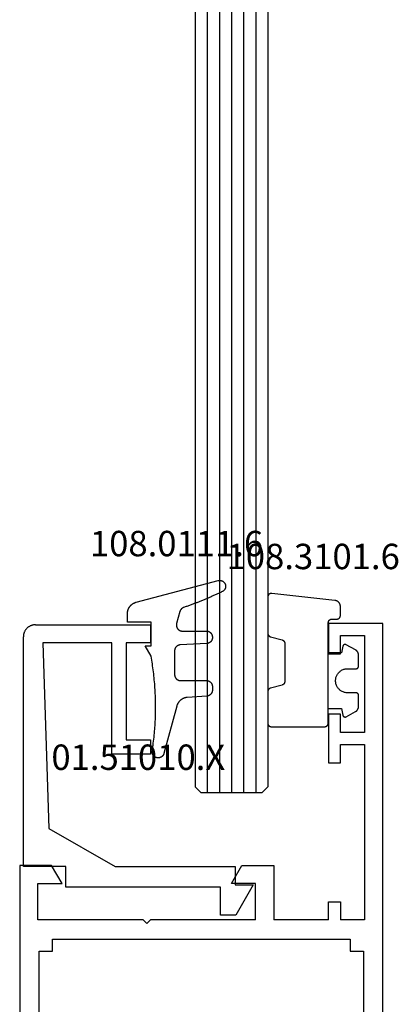
# Model space of a CAD drawing. Units: millimetres. Extents: x 0 to 5175, y -2441 to -50.
# Drawn here: x 5089 to 5120, y -1939 to -1857 of the extents above; entities that cross this region are included whole.
import ezdxf
from ezdxf.enums import TextEntityAlignment as Align

# ---------------------------------------------------------------- set-up
doc = ezdxf.new("R2010")
doc.units = ezdxf.units.MM
for name, color, linetype in [('CrossSectionsGlass', 4, 'Continuous'), ('CrossSectionsGums', 1, 'Continuous'), ('CrossSectionsProfils', 7, 'Continuous'), ('CrossSectionsTexts', 3, 'Continuous')]:
    doc.layers.add(name, color=color, linetype=linetype)
doc.styles.get("Standard").update_dxf_attribs({"font": 'complex.shx', "height": 60})

# ---------------------------------------------------------------- blocks, each defined once
blk = doc.blocks.new('6mm_3', base_point=(1285.7, 0))
at = {"layer": 'CrossSectionsGlass'}
for p, q in [((0.5, 0), (0, -0.5)), ((0, -0.5), (0, -5.5)), ((1301.7, 0), (0.5, 0)), ((1302.2, -1), (0, -1)), ((1302.2, -2), (0, -2)), ((1302.2, -3), (0, -3)), ((1302.2, -4), (0, -4)), ((1302.2, -5), (0, -5)), ((0.5, -6), (0, -5.5)), ((1301.7, -6), (0.5, -6))]:
    blk.add_line(p, q, dxfattribs=at)
blk = doc.blocks.new('11_27077_X', base_point=(53.7, 0))
at = {"layer": 'CrossSectionsProfils'}
for p, q in [((53.7, 77.4), (49.203, 77.4)), ((49.203, 77.4), (49.203, 74.9)), ((53.7, 0), (53.7, 77.4)), ((50.202, 74.9), (50.202, 76.402)), ((50.202, 76.402), (52.199, 76.402)), ((52.199, 76.402), (52.199, 68.398)), ((49.203, 74.9), (50.202, 74.9)), ((50.202, 69.9), (49.203, 69.9)), ((49.203, 69.9), (49.203, 65.898)), ((50.202, 68.398), (50.202, 69.9)), ((52.199, 68.398), (50.202, 68.398)), ((50.202, 65.898), (50.202, 67.4)), ((50.202, 67.4), (52.199, 67.4)), ((52.199, 67.4), (52.199, 52.903)), ((49.203, 65.898), (50.202, 65.898)), ((26.331, 57.4), (23.7, 57.4)), ((23.7, 57.4), (23.7, 0)), ((27.198, 55.898), (26.331, 57.4)), ((41.2, 55.898), (42.067, 57.4)), ((42.067, 57.4), (44.699, 57.4)), ((44.699, 57.4), (44.699, 52.903)), ((25.201, 52.903), (25.201, 55.898)), ((25.201, 55.898), (27.198, 55.898)), ((43.197, 55.898), (41.2, 55.898)), ((43.197, 52.903), (43.197, 55.898)), ((49.203, 54.397), (50.202, 54.397)), ((49.203, 52.903), (49.203, 54.397)), ((50.202, 54.397), (50.202, 52.903)), ((33.901, 52.903), (25.201, 52.903)), ((34.203, 52.601), (33.901, 52.903)), ((34.497, 52.903), (34.203, 52.601)), ((43.197, 52.903), (34.497, 52.903)), ((49.203, 52.903), (44.699, 52.903)), ((52.199, 52.903), (50.202, 52.903)), ((26.401, 50.302), (26.401, 51.301)), ((26.401, 51.301), (50.999, 51.301)), ((50.999, 51.301), (50.999, 50.302)), ((25.302, 40.898), (25.302, 50.302)), ((25.302, 50.302), (26.401, 50.302)), ((50.999, 50.302), (52.098, 50.302)), ((52.098, 50.302), (52.098, 40.898)), ((26.401, 40.898), (25.302, 40.898)), ((26.401, 39.9), (26.401, 40.898)), ((50.999, 40.898), (50.999, 39.9)), ((52.098, 40.898), (50.999, 40.898)), ((50.999, 39.9), (26.401, 39.9)), ((25.302, 38.298), (27.098, 38.298)), ((25.302, 11.401), (25.302, 38.298)), ((27.098, 38.298), (27.098, 36.703)), ((29.203, 38.298), (38.398, 38.298)), ((29.203, 38.298), (29.203, 36.703)), ((38.7, 38.599), (38.398, 38.298)), ((39.002, 38.298), (38.7, 38.599)), ((39.002, 38.298), (48.197, 38.298)), ((48.197, 36.703), (48.197, 38.298)), ((50.302, 38.298), (52.098, 38.298)), ((50.302, 36.703), (50.302, 38.298)), ((52.098, 38.298), (52.098, 11.401)), ((27.098, 36.703), (29.203, 36.703)), ((48.197, 36.703), (50.302, 36.703)), ((27.098, 11.401), (27.098, 12.903)), ((27.098, 12.903), (28.096, 12.903)), ((28.096, 8.104), (28.096, 12.903)), ((49.304, 12.903), (49.304, 8.104)), ((50.302, 12.903), (49.304, 12.903)), ((50.302, 11.401), (50.302, 12.903)), ((27.098, 11.401), (25.302, 11.401)), ((50.302, 11.401), (52.098, 11.401)), ((25.201, 10.201), (26.997, 10.201)), ((25.201, 10.201), (25.201, 8.599)), ((26.997, 10.201), (26.997, 8.104)), ((52.199, 10.201), (50.403, 10.201)), ((50.403, 10.201), (50.403, 8.104)), ((52.199, 10.201), (52.199, 8.599)), ((25.697, 8.104), (25.201, 8.599)), ((51.703, 8.104), (52.199, 8.599)), ((25.697, 8.104), (25.201, 7.601)), ((25.201, 7.601), (25.201, 3.8)), ((26.997, 8.104), (28.096, 8.104)), ((50.403, 8.104), (49.304, 8.104)), ((51.703, 8.104), (52.199, 7.601)), ((52.199, 7.601), (52.199, 3.8)), ((25.697, 3.297), (25.201, 3.8)), ((25.697, 3.297), (25.201, 2.802)), ((28.096, 3.297), (26.997, 3.297)), ((26.997, 3.297), (26.997, 1.2)), ((28.096, 0), (28.096, 3.297)), ((49.304, 0), (49.304, 3.297)), ((49.304, 3.297), (50.403, 3.297)), ((50.403, 3.297), (50.403, 1.2)), ((51.703, 3.297), (52.199, 3.8)), ((51.703, 3.297), (52.199, 2.802)), ((25.201, 2.802), (25.201, 1.2)), ((52.199, 2.802), (52.199, 1.2)), ((26.997, 1.2), (25.201, 1.2)), ((50.403, 1.2), (52.199, 1.2)), ((23.7, 0), (28.096, 0)), ((53.7, 0), (49.304, 0))]:
    blk.add_line(p, q, dxfattribs=at)
blk = doc.blocks.new('01_51010_X_TEXT_6', base_point=(-2.2, -1928.7))
at = {"layer": 'CrossSectionsTexts'}
blk.add_text('01.51010.X', height=2.1, dxfattribs=at).set_placement((-10.2, -1919.2), align=Align.CENTER)
blk = doc.blocks.new('01_51010_X', base_point=(2.5, 1.5))
at = {"layer": 'CrossSectionsProfils'}
for p, q in [((4, 19), (23, 19)), ((4, 15.5), (4, 19)), ((24, 18), (24, 8.5)), ((22.5, 17.398), (7.165, 16.881)), ((22.5, 11.7), (22.5, 17.398)), ((7.165, 16.881), (4, 11.4)), ((2.304, 2.7), (2.304, 15.5)), ((2.304, 15.5), (4, 15.5)), ((4, 11.4), (4, 1.5)), ((13.3, 8.5), (13.3, 11.7)), ((13.3, 11.7), (22.5, 11.7)), ((14.5, 10.5), (14.5, 8.5)), ((22.5, 10.5), (14.5, 10.5)), ((22.5, 8.5), (22.5, 10.5)), ((14.5, 8.5), (13.3, 8.5)), ((24, 8.5), (22.5, 8.5)), ((0, 2.7), (2.304, 2.7)), ((0, 1.429), (0, 2.7)), ((2.5, 0), (0, 1.429)), ((2.5, 1.5), (2.5, 0)), ((4, 1.5), (2.5, 1.5))]:
    blk.add_line(p, q, dxfattribs=at)
at = {"layer": 'CrossSectionsProfils', "flags": 128}
blk.add_lwpolyline([(24, 18), (23.999, 18.044), (23.996, 18.087), (23.991, 18.131), (23.985, 18.174), (23.976, 18.216), (23.966, 18.259), (23.954, 18.301), (23.94, 18.342), (23.924, 18.383), (23.906, 18.423), (23.887, 18.462), (23.866, 18.5), (23.843, 18.537), (23.819, 18.574), (23.793, 18.609), (23.766, 18.643), (23.737, 18.676), (23.707, 18.707), (23.676, 18.737), (23.643, 18.766), (23.609, 18.793), (23.574, 18.819), (23.537, 18.843), (23.5, 18.866), (23.462, 18.887), (23.423, 18.906), (23.383, 18.924), (23.342, 18.94), (23.301, 18.954), (23.259, 18.966), (23.216, 18.976), (23.174, 18.985), (23.131, 18.991), (23.087, 18.996), (23.044, 18.999), (23, 19)], dxfattribs=at)
blk = doc.blocks.new('108_0111_6_TEXT_6', base_point=(-9.1, -1907.1))
at = {"layer": 'CrossSectionsTexts'}
blk.add_text('108.0111.6', height=2.1, dxfattribs=at).set_placement((-7.042, -1901.532), align=Align.CENTER)
blk = doc.blocks.new('108_0111_6', base_point=(1907.48, 932.303))
at = {"layer": 'CrossSectionsGums', "color": 252, "true_color": 0x848484, "flags": 128}
blk.add_lwpolyline([(1896.943, 932.257), (1897.106, 932.232), (1897.268, 932.208), (1897.431, 932.186), (1897.594, 932.164), (1897.756, 932.144), (1897.92, 932.124), (1898.083, 932.106), (1898.246, 932.089), (1898.409, 932.074), (1898.573, 932.059), (1898.737, 932.045), (1898.9, 932.033), (1899.064, 932.022), (1899.228, 932.012), (1899.392, 932.003), (1899.556, 931.995), (1899.72, 931.988), (1899.884, 931.983), (1900.048, 931.979), (1900.212, 931.975), (1900.376, 931.973), (1900.541, 931.972), (1900.705, 931.973), (1900.869, 931.974), (1901.033, 931.977), (1901.197, 931.98), (1901.361, 931.985), (1901.525, 931.991), (1901.689, 931.998), (1901.853, 932.007), (1902.017, 932.016), (1902.181, 932.027), (1902.345, 932.038), (1902.509, 932.051), (1902.672, 932.065), (1902.836, 932.08), (1902.999, 932.097), (1903.162, 932.114), (1903.325, 932.133), (1903.488, 932.152), (1903.651, 932.173), (1903.814, 932.195), (1903.976, 932.218), (1904.139, 932.243), (1904.301, 932.268), (1904.463, 932.295), (1904.625, 932.322), (1904.787, 932.351), (1904.787, 932.351), (1905.643, 932.84), (1905.643, 932.353), (1907.593, 932.353), (1907.593, 934.303), (1908.304, 934.303), (1908.331, 934.302), (1908.357, 934.301), (1908.384, 934.299), (1908.41, 934.297), (1908.437, 934.293), (1908.463, 934.289), (1908.489, 934.285), (1908.516, 934.279), (1908.542, 934.273), (1908.567, 934.266), (1908.593, 934.259), (1908.618, 934.25), (1908.643, 934.241), (1908.668, 934.232), (1908.693, 934.222), (1908.717, 934.211), (1908.741, 934.199), (1908.765, 934.187), (1908.788, 934.174), (1908.811, 934.16), (1908.834, 934.146), (1908.856, 934.131), (1908.878, 934.116), (1908.899, 934.1), (1908.92, 934.083), (1908.94, 934.066), (1908.96, 934.048), (1908.98, 934.03), (1908.999, 934.011), (1909.017, 933.992), (1909.035, 933.972), (1909.053, 933.952), (1909.069, 933.931), (1909.086, 933.91), (1909.101, 933.889), (1909.116, 933.867), (1909.131, 933.844), (1909.145, 933.821), (1909.158, 933.798), (1909.17, 933.775), (1909.182, 933.751), (1909.193, 933.727), (1909.204, 933.702), (1909.214, 933.677), (1909.223, 933.652), (1909.232, 933.627), (1909.24, 933.602), (1909.247, 933.576), (1909.247, 933.576), (1911.032, 926.798), (1911.039, 926.769), (1911.044, 926.739), (1911.047, 926.709), (1911.048, 926.679), (1911.048, 926.65), (1911.045, 926.62), (1911.041, 926.59), (1911.035, 926.561), (1911.027, 926.532), (1911.018, 926.504), (1911.007, 926.476), (1910.994, 926.449), (1910.979, 926.423), (1910.963, 926.398), (1910.945, 926.374), (1910.926, 926.351), (1910.906, 926.329), (1910.884, 926.309), (1910.861, 926.289), (1910.837, 926.272), (1910.812, 926.256), (1910.786, 926.241), (1910.759, 926.228), (1910.731, 926.217), (1910.703, 926.207), (1910.674, 926.199), (1910.645, 926.193), (1910.615, 926.189), (1910.585, 926.187), (1910.556, 926.186), (1910.526, 926.187), (1910.496, 926.19), (1910.466, 926.195), (1910.437, 926.202), (1910.409, 926.21), (1910.381, 926.221), (1910.353, 926.232), (1910.327, 926.246), (1910.301, 926.261), (1910.276, 926.278), (1910.252, 926.296), (1910.23, 926.316), (1910.208, 926.337), (1910.188, 926.359), (1910.17, 926.382), (1910.153, 926.407), (1910.137, 926.432), (1910.123, 926.459), (1910.123, 926.459), (1910.092, 926.524), (1910.062, 926.589), (1910.031, 926.654), (1910.001, 926.719), (1909.97, 926.785), (1909.94, 926.85), (1909.91, 926.916), (1909.881, 926.981), (1909.851, 927.047), (1909.821, 927.113), (1909.792, 927.178), (1909.763, 927.244), (1909.734, 927.31), (1909.705, 927.376), (1909.676, 927.442), (1909.647, 927.508), (1909.619, 927.574), (1909.59, 927.641), (1909.562, 927.707), (1909.534, 927.773), (1909.506, 927.84), (1909.478, 927.906), (1909.451, 927.973), (1909.423, 928.039), (1909.396, 928.106), (1909.369, 928.173), (1909.342, 928.239), (1909.315, 928.306), (1909.288, 928.373), (1909.262, 928.44), (1909.235, 928.507), (1909.209, 928.574), (1909.183, 928.641), (1909.157, 928.709), (1909.131, 928.776), (1909.105, 928.843), (1909.08, 928.91), (1909.054, 928.978), (1909.029, 929.045), (1909.004, 929.113), (1908.979, 929.18), (1908.954, 929.248), (1908.93, 929.316), (1908.905, 929.384), (1908.881, 929.451), (1908.857, 929.519), (1908.833, 929.587), (1908.809, 929.655), (1908.809, 929.655), (1908.806, 929.665), (1908.802, 929.674), (1908.798, 929.683), (1908.795, 929.692), (1908.79, 929.702), (1908.786, 929.711), (1908.782, 929.72), (1908.777, 929.729), (1908.772, 929.737), (1908.767, 929.746), (1908.762, 929.755), (1908.757, 929.763), (1908.752, 929.771), (1908.746, 929.78), (1908.74, 929.788), (1908.734, 929.796), (1908.728, 929.804), (1908.722, 929.811), (1908.715, 929.819), (1908.709, 929.827), (1908.702, 929.834), (1908.695, 929.841), (1908.688, 929.848), (1908.68, 929.855), (1908.673, 929.862), (1908.666, 929.869), (1908.658, 929.875), (1908.65, 929.881), (1908.642, 929.887), (1908.634, 929.893), (1908.626, 929.899), (1908.618, 929.905), (1908.61, 929.91), (1908.601, 929.916), (1908.593, 929.921), (1908.584, 929.926), (1908.575, 929.931), (1908.566, 929.935), (1908.557, 929.94), (1908.548, 929.944), (1908.539, 929.948), (1908.53, 929.952), (1908.52, 929.955), (1908.511, 929.959), (1908.502, 929.962), (1908.492, 929.965), (1908.482, 929.968), (1908.473, 929.971), (1908.473, 929.971), (1907.475, 930.238), (1907.457, 930.243), (1907.439, 930.246), (1907.421, 930.249), (1907.402, 930.252), (1907.384, 930.253), (1907.365, 930.254), (1907.346, 930.255), (1907.328, 930.254), (1907.309, 930.253), (1907.291, 930.251), (1907.272, 930.249), (1907.254, 930.245), (1907.236, 930.241), (1907.218, 930.237), (1907.2, 930.231), (1907.182, 930.225), (1907.165, 930.219), (1907.148, 930.211), (1907.131, 930.203), (1907.115, 930.195), (1907.098, 930.185), (1907.083, 930.175), (1907.067, 930.165), (1907.052, 930.154), (1907.038, 930.142), (1907.024, 930.13), (1907.01, 930.118), (1906.997, 930.104), (1906.984, 930.091), (1906.972, 930.076), (1906.961, 930.062), (1906.95, 930.047), (1906.939, 930.031), (1906.93, 930.016), (1906.92, 929.999), (1906.912, 929.983), (1906.904, 929.966), (1906.897, 929.949), (1906.89, 929.931), (1906.884, 929.914), (1906.879, 929.896), (1906.874, 929.878), (1906.87, 929.86), (1906.867, 929.841), (1906.865, 929.823), (1906.863, 929.804), (1906.862, 929.786), (1906.862, 929.767), (1906.862, 929.767), (1906.862, 927.77), (1906.861, 927.754), (1906.861, 927.738), (1906.859, 927.722), (1906.857, 927.706), (1906.855, 927.691), (1906.852, 927.675), (1906.849, 927.659), (1906.845, 927.644), (1906.841, 927.629), (1906.836, 927.613), (1906.83, 927.598), (1906.824, 927.583), (1906.818, 927.569), (1906.811, 927.554), (1906.804, 927.54), (1906.796, 927.526), (1906.788, 927.513), (1906.779, 927.499), (1906.77, 927.486), (1906.761, 927.473), (1906.751, 927.461), (1906.741, 927.449), (1906.73, 927.437), (1906.719, 927.425), (1906.707, 927.414), (1906.695, 927.403), (1906.683, 927.393), (1906.671, 927.383), (1906.658, 927.374), (1906.645, 927.365), (1906.631, 927.356), (1906.618, 927.348), (1906.604, 927.34), (1906.59, 927.333), (1906.575, 927.326), (1906.561, 927.32), (1906.546, 927.314), (1906.531, 927.308), (1906.516, 927.304), (1906.5, 927.299), (1906.485, 927.295), (1906.469, 927.292), (1906.453, 927.289), (1906.438, 927.287), (1906.422, 927.285), (1906.406, 927.284), (1906.39, 927.283), (1906.374, 927.283), (1906.374, 927.283), (1906.318, 927.283), (1906.302, 927.283), (1906.287, 927.283), (1906.271, 927.285), (1906.256, 927.286), (1906.241, 927.289), (1906.226, 927.291), (1906.211, 927.294), (1906.196, 927.298), (1906.181, 927.302), (1906.166, 927.307), (1906.151, 927.312), (1906.137, 927.317), (1906.123, 927.323), (1906.109, 927.33), (1906.095, 927.336), (1906.081, 927.344), (1906.068, 927.351), (1906.055, 927.359), (1906.042, 927.368), (1906.029, 927.377), (1906.017, 927.386), (1906.005, 927.396), (1905.993, 927.406), (1905.982, 927.416), (1905.971, 927.427), (1905.96, 927.438), (1905.95, 927.45), (1905.94, 927.462), (1905.931, 927.474), (1905.921, 927.486), (1905.913, 927.499), (1905.904, 927.512), (1905.896, 927.525), (1905.889, 927.538), (1905.882, 927.552), (1905.875, 927.566), (1905.869, 927.58), (1905.863, 927.594), (1905.858, 927.609), (1905.853, 927.623), (1905.848, 927.638), (1905.844, 927.653), (1905.841, 927.668), (1905.838, 927.683), (1905.835, 927.698), (1905.833, 927.714), (1905.832, 927.729), (1905.831, 927.745), (1905.831, 927.745), (1905.716, 929.941), (1905.715, 929.956), (1905.713, 929.971), (1905.711, 929.987), (1905.709, 930.002), (1905.706, 930.017), (1905.702, 930.032), (1905.698, 930.047), (1905.694, 930.062), (1905.689, 930.076), (1905.684, 930.091), (1905.678, 930.105), (1905.672, 930.119), (1905.665, 930.133), (1905.658, 930.147), (1905.65, 930.16), (1905.642, 930.173), (1905.634, 930.186), (1905.625, 930.199), (1905.616, 930.211), (1905.606, 930.223), (1905.597, 930.235), (1905.586, 930.247), (1905.576, 930.258), (1905.565, 930.269), (1905.553, 930.279), (1905.541, 930.289), (1905.529, 930.299), (1905.517, 930.308), (1905.505, 930.317), (1905.492, 930.326), (1905.479, 930.334), (1905.465, 930.341), (1905.452, 930.349), (1905.438, 930.355), (1905.424, 930.362), (1905.41, 930.368), (1905.395, 930.373), (1905.381, 930.378), (1905.366, 930.383), (1905.351, 930.387), (1905.336, 930.391), (1905.321, 930.394), (1905.306, 930.396), (1905.29, 930.399), (1905.275, 930.4), (1905.26, 930.402), (1905.244, 930.402), (1905.229, 930.403), (1905.229, 930.403), (1903.254, 930.403), (1903.238, 930.402), (1903.222, 930.401), (1903.206, 930.4), (1903.19, 930.398), (1903.175, 930.396), (1903.159, 930.393), (1903.143, 930.39), (1903.128, 930.386), (1903.113, 930.382), (1903.097, 930.377), (1903.082, 930.371), (1903.068, 930.365), (1903.053, 930.359), (1903.038, 930.352), (1903.024, 930.345), (1903.01, 930.337), (1902.997, 930.329), (1902.983, 930.32), (1902.97, 930.311), (1902.957, 930.302), (1902.945, 930.292), (1902.933, 930.282), (1902.921, 930.271), (1902.909, 930.26), (1902.898, 930.248), (1902.888, 930.236), (1902.877, 930.224), (1902.867, 930.212), (1902.858, 930.199), (1902.849, 930.186), (1902.84, 930.172), (1902.832, 930.159), (1902.824, 930.145), (1902.817, 930.131), (1902.81, 930.116), (1902.804, 930.102), (1902.798, 930.087), (1902.792, 930.072), (1902.788, 930.057), (1902.783, 930.041), (1902.779, 930.026), (1902.776, 930.01), (1902.773, 929.994), (1902.771, 929.979), (1902.769, 929.963), (1902.768, 929.947), (1902.767, 929.931), (1902.767, 929.915), (1902.767, 929.915), (1902.767, 927.77), (1902.766, 927.754), (1902.766, 927.738), (1902.764, 927.722), (1902.762, 927.706), (1902.76, 927.691), (1902.757, 927.675), (1902.754, 927.659), (1902.75, 927.644), (1902.746, 927.629), (1902.741, 927.613), (1902.735, 927.598), (1902.729, 927.583), (1902.723, 927.569), (1902.716, 927.554), (1902.709, 927.54), (1902.701, 927.526), (1902.693, 927.513), (1902.684, 927.499), (1902.675, 927.486), (1902.666, 927.473), (1902.656, 927.461), (1902.646, 927.449), (1902.635, 927.437), (1902.624, 927.425), (1902.612, 927.414), (1902.6, 927.403), (1902.588, 927.393), (1902.576, 927.383), (1902.563, 927.374), (1902.55, 927.365), (1902.536, 927.356), (1902.523, 927.348), (1902.509, 927.34), (1902.495, 927.333), (1902.48, 927.326), (1902.466, 927.32), (1902.451, 927.314), (1902.436, 927.308), (1902.421, 927.304), (1902.405, 927.299), (1902.39, 927.295), (1902.374, 927.292), (1902.358, 927.289), (1902.343, 927.287), (1902.327, 927.285), (1902.311, 927.284), (1902.295, 927.283), (1902.279, 927.283), (1902.279, 927.283), (1901.977, 927.283), (1901.962, 927.283), (1901.946, 927.283), (1901.931, 927.285), (1901.916, 927.286), (1901.901, 927.288), (1901.886, 927.291), (1901.871, 927.294), (1901.856, 927.298), (1901.841, 927.302), (1901.827, 927.306), (1901.812, 927.311), (1901.798, 927.316), (1901.784, 927.322), (1901.77, 927.328), (1901.756, 927.335), (1901.743, 927.342), (1901.73, 927.35), (1901.717, 927.358), (1901.704, 927.366), (1901.691, 927.375), (1901.679, 927.384), (1901.667, 927.393), (1901.656, 927.403), (1901.644, 927.413), (1901.633, 927.424), (1901.623, 927.435), (1901.612, 927.446), (1901.602, 927.458), (1901.593, 927.47), (1901.584, 927.482), (1901.575, 927.494), (1901.566, 927.507), (1901.558, 927.52), (1901.551, 927.533), (1901.544, 927.546), (1901.537, 927.56), (1901.53, 927.574), (1901.525, 927.588), (1901.519, 927.602), (1901.514, 927.617), (1901.51, 927.631), (1901.505, 927.646), (1901.502, 927.661), (1901.499, 927.676), (1901.496, 927.691), (1901.494, 927.706), (1901.492, 927.721), (1901.491, 927.736), (1901.491, 927.736), (1901.377, 929.358), (1901.374, 929.383), (1901.371, 929.408), (1901.367, 929.432), (1901.362, 929.457), (1901.357, 929.481), (1901.351, 929.506), (1901.345, 929.53), (1901.338, 929.554), (1901.33, 929.578), (1901.322, 929.601), (1901.314, 929.625), (1901.304, 929.648), (1901.294, 929.671), (1901.284, 929.694), (1901.273, 929.716), (1901.261, 929.738), (1901.249, 929.76), (1901.237, 929.782), (1901.223, 929.803), (1901.21, 929.824), (1901.196, 929.845), (1901.181, 929.865), (1901.166, 929.885), (1901.15, 929.904), (1901.134, 929.924), (1901.117, 929.942), (1901.1, 929.961), (1901.083, 929.978), (1901.065, 929.996), (1901.046, 930.013), (1901.027, 930.029), (1901.008, 930.045), (1900.989, 930.061), (1900.969, 930.076), (1900.948, 930.091), (1900.928, 930.105), (1900.907, 930.118), (1900.885, 930.131), (1900.864, 930.144), (1900.842, 930.156), (1900.82, 930.167), (1900.797, 930.178), (1900.774, 930.189), (1900.751, 930.198), (1900.728, 930.208), (1900.704, 930.216), (1900.681, 930.224), (1900.657, 930.232), (1900.657, 930.232), (1896.742, 931.281), (1896.729, 931.284), (1896.716, 931.288), (1896.704, 931.293), (1896.691, 931.297), (1896.679, 931.302), (1896.667, 931.308), (1896.655, 931.313), (1896.643, 931.319), (1896.631, 931.325), (1896.619, 931.332), (1896.608, 931.339), (1896.597, 931.346), (1896.586, 931.354), (1896.575, 931.362), (1896.565, 931.37), (1896.554, 931.378), (1896.544, 931.387), (1896.535, 931.396), (1896.525, 931.405), (1896.516, 931.414), (1896.507, 931.424), (1896.498, 931.434), (1896.489, 931.444), (1896.481, 931.455), (1896.473, 931.465), (1896.465, 931.476), (1896.458, 931.487), (1896.451, 931.499), (1896.444, 931.51), (1896.438, 931.522), (1896.432, 931.534), (1896.426, 931.546), (1896.421, 931.558), (1896.415, 931.57), (1896.411, 931.582), (1896.406, 931.595), (1896.402, 931.608), (1896.398, 931.62), (1896.395, 931.633), (1896.392, 931.646), (1896.389, 931.659), (1896.387, 931.672), (1896.385, 931.685), (1896.383, 931.699), (1896.382, 931.712), (1896.381, 931.725), (1896.38, 931.738), (1896.38, 931.752), (1896.38, 931.752), (1896.38, 931.775), (1896.381, 931.793), (1896.382, 931.81), (1896.383, 931.828), (1896.385, 931.845), (1896.388, 931.863), (1896.392, 931.88), (1896.396, 931.897), (1896.4, 931.914), (1896.406, 931.93), (1896.412, 931.947), (1896.418, 931.963), (1896.425, 931.979), (1896.433, 931.995), (1896.441, 932.011), (1896.45, 932.026), (1896.459, 932.041), (1896.469, 932.055), (1896.479, 932.069), (1896.49, 932.083), (1896.501, 932.097), (1896.513, 932.11), (1896.525, 932.122), (1896.538, 932.134), (1896.551, 932.146), (1896.565, 932.157), (1896.578, 932.168), (1896.593, 932.178), (1896.607, 932.187), (1896.622, 932.197), (1896.638, 932.205), (1896.653, 932.213), (1896.669, 932.221), (1896.685, 932.227), (1896.702, 932.234), (1896.718, 932.239), (1896.735, 932.244), (1896.752, 932.249), (1896.769, 932.253), (1896.786, 932.256), (1896.804, 932.259), (1896.821, 932.261), (1896.839, 932.262), (1896.856, 932.263), (1896.874, 932.263), (1896.891, 932.262), (1896.909, 932.261), (1896.926, 932.259), (1896.943, 932.257), (1896.943, 932.257)], dxfattribs=at)
blk = doc.blocks.new('108_3101_6_TEXT_6', base_point=(5.5, -1906.7))
at = {"layer": 'CrossSectionsTexts'}
blk.add_text('108.3101.6', height=2.1, dxfattribs=at).set_placement((4.25, -1902.6), align=Align.CENTER)
blk = doc.blocks.new('108_3101_6', base_point=(2474.62, 645.667))
at = {"layer": 'CrossSectionsGums', "color": 252, "true_color": 0x848484, "flags": 128}
for points in [[(2479.62, 637.038), (2479.62, 637.029), (2479.619, 637.019), (2479.618, 637.009), (2479.617, 636.999), (2479.616, 636.99), (2479.614, 636.98), (2479.612, 636.97), (2479.61, 636.961), (2479.607, 636.951), (2479.604, 636.942), (2479.601, 636.933), (2479.597, 636.924), (2479.593, 636.915), (2479.589, 636.906), (2479.584, 636.897), (2479.58, 636.888), (2479.575, 636.88), (2479.569, 636.872), (2479.564, 636.864), (2479.558, 636.856), (2479.552, 636.848), (2479.545, 636.841), (2479.539, 636.833), (2479.532, 636.826), (2479.525, 636.82), (2479.518, 636.813), (2479.51, 636.807), (2479.502, 636.8), (2479.495, 636.795), (2479.486, 636.789), (2479.478, 636.784), (2479.47, 636.779), (2479.461, 636.774), (2479.452, 636.769), (2479.444, 636.765), (2479.435, 636.761), (2479.425, 636.758), (2479.416, 636.754), (2479.407, 636.751), (2479.397, 636.749), (2479.388, 636.746), (2479.378, 636.744), (2479.369, 636.742), (2479.359, 636.741), (2479.349, 636.74), (2479.339, 636.739), (2479.33, 636.739), (2479.32, 636.738), (2479.32, 636.738), (2474.92, 636.738), (2474.91, 636.739), (2474.9, 636.739), (2474.89, 636.74), (2474.881, 636.741), (2474.871, 636.742), (2474.861, 636.744), (2474.852, 636.746), (2474.842, 636.749), (2474.833, 636.751), (2474.823, 636.754), (2474.814, 636.758), (2474.805, 636.761), (2474.796, 636.765), (2474.787, 636.769), (2474.778, 636.774), (2474.77, 636.779), (2474.761, 636.784), (2474.753, 636.789), (2474.745, 636.795), (2474.737, 636.8), (2474.729, 636.807), (2474.722, 636.813), (2474.715, 636.82), (2474.708, 636.826), (2474.701, 636.833), (2474.694, 636.841), (2474.688, 636.848), (2474.682, 636.856), (2474.676, 636.864), (2474.67, 636.872), (2474.665, 636.88), (2474.66, 636.888), (2474.655, 636.897), (2474.651, 636.906), (2474.647, 636.915), (2474.643, 636.924), (2474.639, 636.933), (2474.636, 636.942), (2474.633, 636.951), (2474.63, 636.961), (2474.628, 636.97), (2474.626, 636.98), (2474.624, 636.99), (2474.622, 636.999), (2474.621, 637.009), (2474.62, 637.019), (2474.62, 637.029), (2474.62, 637.038), (2474.62, 637.038), (2474.62, 645.338), (2474.62, 645.348), (2474.619, 645.358), (2474.618, 645.368), (2474.617, 645.378), (2474.616, 645.387), (2474.614, 645.397), (2474.612, 645.407), (2474.61, 645.416), (2474.607, 645.426), (2474.604, 645.435), (2474.601, 645.444), (2474.597, 645.453), (2474.593, 645.462), (2474.589, 645.471), (2474.584, 645.48), (2474.58, 645.488), (2474.575, 645.497), (2474.569, 645.505), (2474.564, 645.513), (2474.558, 645.521), (2474.552, 645.529), (2474.545, 645.536), (2474.539, 645.544), (2474.532, 645.551), (2474.525, 645.557), (2474.518, 645.564), (2474.51, 645.57), (2474.502, 645.576), (2474.495, 645.582), (2474.486, 645.588), (2474.478, 645.593), (2474.47, 645.598), (2474.461, 645.603), (2474.452, 645.608), (2474.444, 645.612), (2474.435, 645.616), (2474.425, 645.619), (2474.416, 645.623), (2474.407, 645.626), (2474.397, 645.628), (2474.388, 645.631), (2474.378, 645.633), (2474.369, 645.634), (2474.359, 645.636), (2474.349, 645.637), (2474.339, 645.638), (2474.33, 645.638), (2474.32, 645.638), (2474.32, 645.638), (2473.92, 645.638), (2473.91, 645.639), (2473.9, 645.639), (2473.89, 645.64), (2473.881, 645.641), (2473.871, 645.642), (2473.861, 645.644), (2473.852, 645.646), (2473.842, 645.649), (2473.833, 645.651), (2473.823, 645.654), (2473.814, 645.658), (2473.805, 645.661), (2473.796, 645.665), (2473.787, 645.669), (2473.778, 645.674), (2473.77, 645.679), (2473.761, 645.684), (2473.753, 645.689), (2473.745, 645.695), (2473.737, 645.7), (2473.729, 645.707), (2473.722, 645.713), (2473.715, 645.72), (2473.708, 645.726), (2473.701, 645.733), (2473.694, 645.741), (2473.688, 645.748), (2473.682, 645.756), (2473.676, 645.764), (2473.67, 645.772), (2473.665, 645.78), (2473.66, 645.788), (2473.655, 645.797), (2473.651, 645.806), (2473.647, 645.815), (2473.643, 645.824), (2473.639, 645.833), (2473.636, 645.842), (2473.633, 645.851), (2473.63, 645.861), (2473.628, 645.87), (2473.626, 645.88), (2473.624, 645.89), (2473.622, 645.899), (2473.621, 645.909), (2473.62, 645.919), (2473.62, 645.929), (2473.62, 645.938), (2473.62, 645.938), (2473.62, 646.68), (2473.62, 646.696), (2473.621, 646.711), (2473.622, 646.727), (2473.624, 646.742), (2473.626, 646.757), (2473.628, 646.773), (2473.631, 646.788), (2473.635, 646.803), (2473.639, 646.818), (2473.643, 646.832), (2473.648, 646.847), (2473.654, 646.862), (2473.66, 646.876), (2473.666, 646.89), (2473.673, 646.904), (2473.68, 646.918), (2473.687, 646.931), (2473.695, 646.944), (2473.704, 646.957), (2473.712, 646.97), (2473.721, 646.983), (2473.731, 646.995), (2473.741, 647.007), (2473.751, 647.018), (2473.762, 647.029), (2473.773, 647.04), (2473.784, 647.051), (2473.796, 647.061), (2473.808, 647.071), (2473.82, 647.08), (2473.832, 647.089), (2473.845, 647.098), (2473.858, 647.106), (2473.871, 647.114), (2473.885, 647.122), (2473.899, 647.129), (2473.913, 647.135), (2473.927, 647.142), (2473.941, 647.147), (2473.956, 647.153), (2473.97, 647.157), (2473.985, 647.162), (2474, 647.166), (2474.015, 647.169), (2474.03, 647.172), (2474.046, 647.175), (2474.061, 647.177), (2474.076, 647.178), (2474.076, 647.178), (2479.294, 647.766), (2479.304, 647.767), (2479.314, 647.767), (2479.325, 647.767), (2479.335, 647.767), (2479.345, 647.766), (2479.356, 647.765), (2479.366, 647.764), (2479.376, 647.762), (2479.386, 647.76), (2479.396, 647.757), (2479.406, 647.755), (2479.416, 647.751), (2479.426, 647.748), (2479.436, 647.744), (2479.445, 647.74), (2479.454, 647.735), (2479.464, 647.731), (2479.473, 647.725), (2479.481, 647.72), (2479.49, 647.714), (2479.498, 647.708), (2479.507, 647.702), (2479.515, 647.695), (2479.522, 647.688), (2479.53, 647.681), (2479.537, 647.674), (2479.544, 647.666), (2479.551, 647.658), (2479.557, 647.65), (2479.564, 647.642), (2479.57, 647.633), (2479.575, 647.625), (2479.58, 647.616), (2479.585, 647.607), (2479.59, 647.597), (2479.594, 647.588), (2479.598, 647.579), (2479.602, 647.569), (2479.605, 647.559), (2479.608, 647.549), (2479.611, 647.539), (2479.613, 647.529), (2479.615, 647.519), (2479.617, 647.509), (2479.618, 647.498), (2479.619, 647.488), (2479.62, 647.478), (2479.62, 647.467), (2479.62, 647.467), (2479.62, 644.469), (2479.62, 644.461), (2479.619, 644.452), (2479.619, 644.444), (2479.618, 644.436), (2479.617, 644.428), (2479.616, 644.42), (2479.614, 644.412), (2479.613, 644.404), (2479.611, 644.396), (2479.609, 644.388), (2479.606, 644.38), (2479.604, 644.372), (2479.601, 644.365), (2479.598, 644.357), (2479.595, 644.349), (2479.592, 644.342), (2479.588, 644.335), (2479.584, 644.327), (2479.58, 644.32), (2479.576, 644.313), (2479.572, 644.306), (2479.567, 644.299), (2479.563, 644.293), (2479.558, 644.286), (2479.553, 644.28), (2479.547, 644.273), (2479.542, 644.267), (2479.536, 644.261), (2479.531, 644.255), (2479.525, 644.25), (2479.519, 644.244), (2479.513, 644.239), (2479.506, 644.234), (2479.5, 644.229), (2479.493, 644.224), (2479.486, 644.219), (2479.48, 644.215), (2479.473, 644.211), (2479.466, 644.206), (2479.458, 644.203), (2479.451, 644.199), (2479.444, 644.195), (2479.436, 644.192), (2479.429, 644.189), (2479.421, 644.186), (2479.413, 644.184), (2479.405, 644.181), (2479.397, 644.179), (2479.397, 644.179), (2478.442, 643.923), (2478.434, 643.921), (2478.426, 643.918), (2478.419, 643.916), (2478.411, 643.913), (2478.403, 643.91), (2478.396, 643.906), (2478.389, 643.903), (2478.381, 643.899), (2478.374, 643.895), (2478.367, 643.891), (2478.36, 643.887), (2478.353, 643.883), (2478.346, 643.878), (2478.34, 643.873), (2478.333, 643.868), (2478.327, 643.863), (2478.321, 643.858), (2478.315, 643.852), (2478.309, 643.846), (2478.303, 643.841), (2478.297, 643.835), (2478.292, 643.828), (2478.287, 643.822), (2478.282, 643.816), (2478.277, 643.809), (2478.272, 643.803), (2478.268, 643.796), (2478.263, 643.789), (2478.259, 643.782), (2478.255, 643.775), (2478.251, 643.767), (2478.248, 643.76), (2478.245, 643.752), (2478.241, 643.745), (2478.238, 643.737), (2478.236, 643.73), (2478.233, 643.722), (2478.231, 643.714), (2478.229, 643.706), (2478.227, 643.698), (2478.225, 643.69), (2478.224, 643.682), (2478.223, 643.674), (2478.222, 643.666), (2478.221, 643.658), (2478.22, 643.65), (2478.22, 643.641), (2478.22, 643.633), (2478.22, 643.633), (2478.22, 640.473), (2478.22, 640.464), (2478.22, 640.456), (2478.221, 640.448), (2478.222, 640.44), (2478.223, 640.432), (2478.224, 640.424), (2478.225, 640.416), (2478.227, 640.408), (2478.229, 640.4), (2478.231, 640.392), (2478.233, 640.384), (2478.236, 640.376), (2478.238, 640.368), (2478.241, 640.361), (2478.245, 640.353), (2478.248, 640.346), (2478.251, 640.338), (2478.255, 640.331), (2478.259, 640.324), (2478.263, 640.317), (2478.268, 640.31), (2478.272, 640.303), (2478.277, 640.297), (2478.282, 640.29), (2478.287, 640.284), (2478.292, 640.277), (2478.297, 640.271), (2478.303, 640.265), (2478.309, 640.259), (2478.315, 640.254), (2478.321, 640.248), (2478.327, 640.243), (2478.333, 640.238), (2478.34, 640.233), (2478.346, 640.228), (2478.353, 640.223), (2478.36, 640.219), (2478.367, 640.214), (2478.374, 640.21), (2478.381, 640.206), (2478.389, 640.203), (2478.396, 640.199), (2478.403, 640.196), (2478.411, 640.193), (2478.419, 640.19), (2478.426, 640.187), (2478.434, 640.185), (2478.442, 640.183), (2478.442, 640.183), (2479.397, 639.927), (2479.405, 639.925), (2479.413, 639.922), (2479.421, 639.92), (2479.429, 639.917), (2479.436, 639.914), (2479.444, 639.91), (2479.451, 639.907), (2479.458, 639.903), (2479.466, 639.899), (2479.473, 639.895), (2479.48, 639.891), (2479.486, 639.887), (2479.493, 639.882), (2479.5, 639.877), (2479.506, 639.872), (2479.513, 639.867), (2479.519, 639.862), (2479.525, 639.856), (2479.531, 639.85), (2479.536, 639.845), (2479.542, 639.839), (2479.547, 639.832), (2479.553, 639.826), (2479.558, 639.82), (2479.563, 639.813), (2479.567, 639.806), (2479.572, 639.8), (2479.576, 639.793), (2479.58, 639.786), (2479.584, 639.778), (2479.588, 639.771), (2479.592, 639.764), (2479.595, 639.756), (2479.598, 639.749), (2479.601, 639.741), (2479.604, 639.733), (2479.606, 639.726), (2479.609, 639.718), (2479.611, 639.71), (2479.613, 639.702), (2479.614, 639.694), (2479.616, 639.686), (2479.617, 639.678), (2479.618, 639.67), (2479.619, 639.662), (2479.619, 639.653), (2479.62, 639.645), (2479.62, 639.637), (2479.62, 639.637), (2479.62, 637.038)], [(2474.62, 638.238), (2473.52, 638.238), (2473.426, 637.687), (2473.423, 637.679), (2473.421, 637.672), (2473.418, 637.665), (2473.416, 637.658), (2473.412, 637.651), (2473.409, 637.645), (2473.405, 637.638), (2473.401, 637.632), (2473.397, 637.625), (2473.393, 637.619), (2473.388, 637.613), (2473.383, 637.607), (2473.378, 637.602), (2473.373, 637.596), (2473.367, 637.591), (2473.362, 637.586), (2473.356, 637.581), (2473.35, 637.577), (2473.344, 637.572), (2473.337, 637.568), (2473.331, 637.564), (2473.324, 637.561), (2473.317, 637.557), (2473.31, 637.554), (2473.303, 637.552), (2473.296, 637.549), (2473.289, 637.547), (2473.282, 637.545), (2473.274, 637.543), (2473.267, 637.542), (2473.26, 637.54), (2473.252, 637.539), (2473.244, 637.539), (2473.237, 637.539), (2473.229, 637.539), (2473.222, 637.539), (2473.214, 637.539), (2473.207, 637.54), (2473.199, 637.541), (2473.192, 637.543), (2473.184, 637.544), (2473.177, 637.546), (2473.17, 637.548), (2473.163, 637.551), (2473.156, 637.554), (2473.149, 637.557), (2473.142, 637.56), (2473.135, 637.564), (2473.135, 637.564), (2472.377, 637.985), (2472.367, 637.99), (2472.358, 637.996), (2472.349, 638.002), (2472.339, 638.008), (2472.33, 638.014), (2472.321, 638.021), (2472.312, 638.027), (2472.304, 638.034), (2472.295, 638.041), (2472.287, 638.049), (2472.279, 638.056), (2472.271, 638.064), (2472.263, 638.072), (2472.255, 638.08), (2472.248, 638.088), (2472.24, 638.096), (2472.233, 638.105), (2472.226, 638.113), (2472.22, 638.122), (2472.213, 638.131), (2472.207, 638.14), (2472.201, 638.149), (2472.195, 638.159), (2472.189, 638.168), (2472.183, 638.178), (2472.178, 638.187), (2472.173, 638.197), (2472.168, 638.207), (2472.163, 638.217), (2472.159, 638.227), (2472.155, 638.238), (2472.151, 638.248), (2472.147, 638.259), (2472.144, 638.269), (2472.14, 638.28), (2472.137, 638.29), (2472.135, 638.301), (2472.132, 638.312), (2472.13, 638.323), (2472.128, 638.334), (2472.126, 638.344), (2472.124, 638.355), (2472.123, 638.366), (2472.122, 638.377), (2472.121, 638.389), (2472.12, 638.4), (2472.12, 638.411), (2472.12, 638.422), (2472.12, 638.422), (2472.12, 639.338), (2472.12, 639.345), (2472.12, 639.352), (2472.121, 639.358), (2472.121, 639.365), (2472.122, 639.371), (2472.124, 639.378), (2472.125, 639.384), (2472.127, 639.39), (2472.128, 639.397), (2472.13, 639.403), (2472.133, 639.409), (2472.135, 639.415), (2472.138, 639.421), (2472.14, 639.427), (2472.143, 639.433), (2472.147, 639.438), (2472.15, 639.444), (2472.153, 639.45), (2472.157, 639.455), (2472.161, 639.46), (2472.165, 639.465), (2472.169, 639.47), (2472.174, 639.475), (2472.178, 639.48), (2472.183, 639.484), (2472.188, 639.489), (2472.193, 639.493), (2472.198, 639.497), (2472.203, 639.501), (2472.209, 639.505), (2472.214, 639.508), (2472.22, 639.512), (2472.226, 639.515), (2472.231, 639.518), (2472.237, 639.521), (2472.243, 639.523), (2472.249, 639.526), (2472.255, 639.528), (2472.262, 639.53), (2472.268, 639.532), (2472.274, 639.533), (2472.281, 639.535), (2472.287, 639.536), (2472.294, 639.537), (2472.3, 639.538), (2472.307, 639.538), (2472.313, 639.538), (2472.32, 639.538), (2472.32, 639.538), (2473.02, 639.538), (2473.085, 639.541), (2473.15, 639.547), (2473.215, 639.558), (2473.279, 639.573), (2473.341, 639.592), (2473.402, 639.615), (2473.462, 639.642), (2473.52, 639.672), (2473.575, 639.707), (2473.629, 639.745), (2473.679, 639.787), (2473.727, 639.831), (2473.772, 639.879), (2473.813, 639.93), (2473.851, 639.983), (2473.886, 640.038), (2473.917, 640.096), (2473.944, 640.156), (2473.967, 640.217), (2473.986, 640.28), (2474.001, 640.343), (2474.011, 640.408), (2474.018, 640.473), (2474.02, 640.538), (2474.018, 640.604), (2474.011, 640.669), (2474.001, 640.734), (2473.986, 640.797), (2473.967, 640.86), (2473.944, 640.921), (2473.917, 640.981), (2473.886, 641.038), (2473.851, 641.094), (2473.813, 641.147), (2473.772, 641.198), (2473.727, 641.246), (2473.679, 641.29), (2473.629, 641.332), (2473.575, 641.37), (2473.52, 641.405), (2473.462, 641.435), (2473.402, 641.462), (2473.341, 641.485), (2473.279, 641.504), (2473.215, 641.519), (2473.15, 641.53), (2473.085, 641.536), (2473.02, 641.538), (2473.02, 641.538), (2472.32, 641.538), (2472.313, 641.539), (2472.307, 641.539), (2472.3, 641.539), (2472.294, 641.54), (2472.287, 641.541), (2472.281, 641.542), (2472.274, 641.544), (2472.268, 641.545), (2472.262, 641.547), (2472.255, 641.549), (2472.249, 641.551), (2472.243, 641.554), (2472.237, 641.556), (2472.231, 641.559), (2472.226, 641.562), (2472.22, 641.565), (2472.214, 641.569), (2472.209, 641.572), (2472.203, 641.576), (2472.198, 641.58), (2472.193, 641.584), (2472.188, 641.588), (2472.183, 641.593), (2472.178, 641.597), (2472.174, 641.602), (2472.169, 641.607), (2472.165, 641.612), (2472.161, 641.617), (2472.157, 641.622), (2472.153, 641.627), (2472.15, 641.633), (2472.147, 641.638), (2472.143, 641.644), (2472.14, 641.65), (2472.138, 641.656), (2472.135, 641.662), (2472.133, 641.668), (2472.13, 641.674), (2472.128, 641.68), (2472.127, 641.687), (2472.125, 641.693), (2472.124, 641.699), (2472.122, 641.706), (2472.121, 641.712), (2472.121, 641.719), (2472.12, 641.725), (2472.12, 641.732), (2472.12, 641.738), (2472.12, 641.738), (2472.12, 642.655), (2472.12, 642.666), (2472.12, 642.677), (2472.121, 642.688), (2472.122, 642.7), (2472.123, 642.711), (2472.124, 642.722), (2472.126, 642.733), (2472.128, 642.743), (2472.13, 642.754), (2472.132, 642.765), (2472.135, 642.776), (2472.137, 642.787), (2472.14, 642.797), (2472.144, 642.808), (2472.147, 642.818), (2472.151, 642.829), (2472.155, 642.839), (2472.159, 642.849), (2472.163, 642.86), (2472.168, 642.87), (2472.173, 642.88), (2472.178, 642.89), (2472.183, 642.899), (2472.189, 642.909), (2472.195, 642.918), (2472.201, 642.928), (2472.207, 642.937), (2472.213, 642.946), (2472.22, 642.955), (2472.226, 642.964), (2472.233, 642.972), (2472.24, 642.981), (2472.248, 642.989), (2472.255, 642.997), (2472.263, 643.005), (2472.271, 643.013), (2472.279, 643.021), (2472.287, 643.028), (2472.295, 643.036), (2472.304, 643.043), (2472.312, 643.05), (2472.321, 643.056), (2472.33, 643.063), (2472.339, 643.069), (2472.349, 643.075), (2472.358, 643.081), (2472.367, 643.087), (2472.377, 643.092), (2472.377, 643.092), (2473.135, 643.513), (2473.142, 643.517), (2473.149, 643.52), (2473.156, 643.523), (2473.163, 643.526), (2473.17, 643.528), (2473.177, 643.531), (2473.184, 643.533), (2473.192, 643.534), (2473.199, 643.536), (2473.207, 643.537), (2473.214, 643.538), (2473.222, 643.538), (2473.229, 643.538), (2473.237, 643.538), (2473.244, 643.538), (2473.252, 643.538), (2473.26, 643.537), (2473.267, 643.535), (2473.274, 643.534), (2473.282, 643.532), (2473.289, 643.53), (2473.296, 643.528), (2473.303, 643.525), (2473.31, 643.523), (2473.317, 643.52), (2473.324, 643.516), (2473.331, 643.513), (2473.337, 643.509), (2473.344, 643.505), (2473.35, 643.5), (2473.356, 643.496), (2473.362, 643.491), (2473.367, 643.486), (2473.373, 643.481), (2473.378, 643.475), (2473.383, 643.47), (2473.388, 643.464), (2473.393, 643.458), (2473.397, 643.452), (2473.401, 643.445), (2473.405, 643.439), (2473.409, 643.432), (2473.412, 643.426), (2473.416, 643.419), (2473.418, 643.412), (2473.421, 643.405), (2473.423, 643.398), (2473.426, 643.39), (2473.426, 643.39), (2473.52, 642.838), (2474.62, 642.838)]]:
    blk.add_lwpolyline(points, dxfattribs=at)
blk = doc.blocks.new('CS_3VERT4', base_point=(0, -520))
at = {"layer": 'CrossSectionsGlass', "yscale": -1, "rotation": 89.99999999999997}
blk.add_blockref('6mm_3', (0.5, -635.4), dxfattribs=at)
at = {"layer": 'CrossSectionsGums', "rotation": 90}
blk.add_blockref('108_0111_6', (-9.1, -1907.1), dxfattribs=at)
at = {"layer": 'CrossSectionsGums', "yscale": -1, "rotation": 180}
blk.add_blockref('108_3101_6', (5.5, -1906.7), dxfattribs=at)
at = {"layer": 'CrossSectionsProfils'}
blk.add_blockref('11_27077_X', (10, -1984.5), dxfattribs=at)
at = {"layer": 'CrossSectionsProfils', "rotation": 90}
blk.add_blockref('01_51010_X', (-2.2, -1928.7), dxfattribs=at)
at = {"layer": 'CrossSectionsTexts'}
for name, p in [('108_0111_6_TEXT_6', (-9.1, -1907.1)), ('108_3101_6_TEXT_6', (5.5, -1906.7)), ('01_51010_X_TEXT_6', (-2.2, -1928.7))]:
    blk.add_blockref(name, p, dxfattribs=at)

msp = doc.modelspace()

# ---------------------------------------------------------------- block references
msp.add_blockref('CS_3VERT4', (5109.001, -520))
at = {"layer": 'CrossSectionsGlass', "yscale": -1, "rotation": 89.99999999999997}
msp.add_blockref('6mm_3', (5109.501, -635.4), dxfattribs=at)
at = {"layer": 'CrossSectionsGums', "rotation": 90}
msp.add_blockref('108_0111_6', (5099.901, -1907.1), dxfattribs=at)
at = {"layer": 'CrossSectionsGums', "yscale": -1, "rotation": 180}
msp.add_blockref('108_3101_6', (5114.501, -1906.7), dxfattribs=at)
at = {"layer": 'CrossSectionsProfils'}
msp.add_blockref('11_27077_X', (5119.001, -1984.5), dxfattribs=at)
at = {"layer": 'CrossSectionsProfils', "rotation": 90}
msp.add_blockref('01_51010_X', (5106.801, -1928.7), dxfattribs=at)
at = {"layer": 'CrossSectionsTexts'}
for name, p in [('108_0111_6_TEXT_6', (5099.901, -1907.1)), ('108_3101_6_TEXT_6', (5114.501, -1906.7)), ('01_51010_X_TEXT_6', (5106.801, -1928.7))]:
    msp.add_blockref(name, p, dxfattribs=at)

doc.saveas('drawing.dxf')
